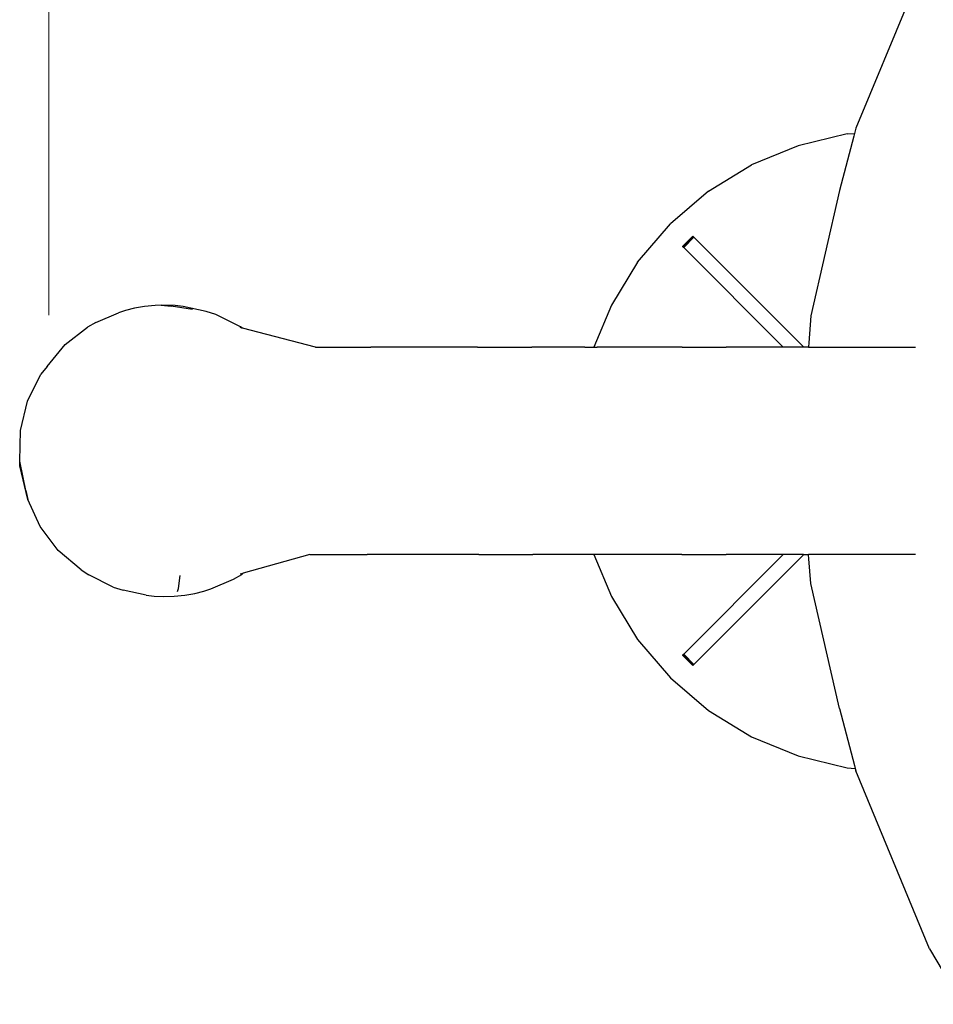
# Model space of a CAD drawing. Units: millimetres. Extents: x -2640 to 2115, y -2002 to 2646.
# Drawn here: x -485 to -172, y -192 to 145 of the extents above; entities that cross this region are included whole.
import ezdxf

# ---------------------------------------------------------------- set-up
doc = ezdxf.new("R2010")
doc.units = ezdxf.units.MM
doc.layers.add('InterSystem-dimension', color=7, linetype='Continuous', lineweight=5)
doc.styles.add('arial', font='arial.ttf')
doc.dimstyles.new('IS_1-50(mm)', dxfattribs={"dimtxt": 100, "dimasz": 100, "dimexe": 10, "dimexo": 50, "dimgap": 10, "dimtad": 1, "dimdec": 0, "dimrnd": 0.5, "dimzin": 0, "dimtxsty": 'arial', "dimcen": 50, "dimclrd": 256, "dimclre": 256, "dimclrt": 256, "dimadec": 1, "dimazin": 0, "dimtfac": 1, "dimtdec": 0, "dimtmove": 0, "dimatfit": 3, "dimfxl": 1, "dimtolj": 1, "dimtzin": 0, "dimlwd": -1, "dimlwe": -1, "dimarcsym": 0})

# ---------------------------------------------------------------- blocks, each defined once
blk = doc.blocks.new('*D5')
at = {"layer": 'Defpoints', "color": 0, "transparency": 16777216}
for p in [(504.29, 589.2), (-475.05, -6.2), (504.29, -6.2)]:
    blk.add_point(p, dxfattribs=at)
at = {"layer": 'InterSystem-dimension', "transparency": 16777216}
for p, q in [((-475.05, 43.8), (-475.05, 599.2)), ((504.29, 43.8), (504.29, 599.2)), ((-375.05, 589.2), (404.29, 589.2))]:
    blk.add_line(p, q, dxfattribs=at)
for points in [[(-375.05, 605.87), (-375.05, 572.54), (-475.05, 589.2)], [(404.29, 605.87), (404.29, 572.54), (504.29, 589.2)]]:
    blk.add_solid(points, dxfattribs=at)
at = {"layer": 'InterSystem-dimension', "transparency": 16777216, "insert": (14.62, 650.26), "char_height": 100, "attachment_point": 5, "style": 'arial'}
blk.add_mtext('\\A1;980', dxfattribs=at)

msp = doc.modelspace()

# ---------------------------------------------------------------- linework, layer by layer
for p, q in [((-173.1, 168.95), (-198.39, 107.89)), ((-201.42, 105.94), (-218.2, 101.91)), ((-199.11, 105.12), (-203.95, 86.56)), ((-201.42, 105.94), (-198.85, 106.14)), ((-198.85, 106.14), (-199.11, 105.12)), ((-198.39, 107.89), (-198.85, 106.14)), ((-218.2, 101.91), (-234.15, 95.31)), ((-248.87, 86.29), (-234.15, 95.31)), ((-248.87, 86.29), (-261.99, 75.08)), ((-203.95, 86.56), (-213.82, 43.62)), ((-273.2, 61.95), (-261.99, 75.08)), ((-254.3, 70.92), (-257.84, 67.38)), ((-254.23, 70.85), (-254.3, 70.92)), ((-257.77, 67.31), (-254.23, 70.85)), ((-257.73, 67.28), (-254.19, 70.81)), ((-257.71, 67.25), (-254.17, 70.79)), ((-254.12, 70.74), (-257.65, 67.2)), ((-257.63, 67.18), (-254.09, 70.71)), ((-257.57, 67.11), (-254.03, 70.65)), ((-257.53, 67.08), (-254, 70.62)), ((-253.92, 70.54), (-257.46, 67.01)), ((-257.42, 66.97), (-253.89, 70.51)), ((-254.17, 70.79), (-254.23, 70.85)), ((-254.23, 70.85), (-254.19, 70.81)), ((-254.19, 70.81), (-254.12, 70.74)), ((-254.09, 70.71), (-254.17, 70.79)), ((-254.12, 70.74), (-254.03, 70.65)), ((-254, 70.62), (-254.09, 70.71)), ((-254.03, 70.65), (-253.92, 70.54)), ((-253.89, 70.51), (-254, 70.62)), ((-253.92, 70.54), (-253.89, 70.51)), ((-216.29, 32.91), (-253.89, 70.51)), ((-257.84, 67.38), (-257.77, 67.31)), ((-257.77, 67.31), (-257.71, 67.25)), ((-257.73, 67.28), (-257.77, 67.31)), ((-257.65, 67.2), (-257.73, 67.28)), ((-257.71, 67.25), (-257.63, 67.18)), ((-257.57, 67.11), (-257.65, 67.2)), ((-257.63, 67.18), (-257.53, 67.08)), ((-257.46, 67.01), (-257.57, 67.11)), ((-257.53, 67.08), (-257.42, 66.97)), ((-257.42, 66.97), (-257.46, 67.01)), ((-257.42, 66.97), (-223.31, 32.85)), ((-273.2, 61.95), (-282.22, 47.23)), ((-458.97, 41.28), (-451.22, 44.56)), ((-448.77, 45.45), (-451.22, 44.56)), ((-445.71, 46.21), (-448.77, 45.45)), ((-442.23, 46.79), (-445.71, 46.21)), ((-438.58, 47.16), (-442.23, 46.79)), ((-436.52, 47.18), (-438.58, 47.16)), ((-431.73, 47.16), (-436.52, 47.18)), ((-436.52, 47.18), (-433.17, 46.88)), ((-425.81, 45.7), (-433.17, 46.88)), ((-429.01, 46.79), (-431.73, 47.16)), ((-421.17, 45.08), (-429.01, 46.79)), ((-417.77, 44.08), (-421.17, 45.08)), ((-409.34, 39.82), (-417.77, 44.08)), ((-282.22, 47.23), (-288.18, 32.85)), ((-458.97, 41.28), (-461.79, 39.66)), ((-213.82, 43.62), (-214.55, 34.31)), ((-469.5, 33.78), (-461.79, 39.66)), ((-408.85, 39.4), (-409.42, 39.55)), ((-408.62, 39.34), (-409.34, 39.82)), ((-408.62, 39.34), (-408.85, 39.4)), ((-383.65, 32.85), (-408.62, 39.34)), ((-475.65, 26.22), (-469.5, 33.78)), ((-214.55, 34.31), (-214.66, 32.91)), ((-383.65, 32.85), (-364.63, 32.85)), ((-346.57, 32.85), (-364.63, 32.85)), ((-328.12, 32.85), (-346.57, 32.85)), ((-328.12, 32.85), (-309.5, 32.85)), ((-291.34, 32.85), (-309.5, 32.85)), ((-291.34, 32.85), (-288.18, 32.85)), ((-288.18, 32.85), (-287.1, 32.85)), ((-274.13, 32.85), (-287.1, 32.85)), ((-257.98, 32.85), (-274.13, 32.85)), ((-257.98, 32.85), (-242.87, 32.85)), ((-225.16, 32.85), (-242.87, 32.85)), ((-223.31, 32.85), (-225.16, 32.85)), ((-216.34, 32.85), (-223.31, 32.85)), ((-216.34, 32.85), (-216.29, 32.91)), ((-216.23, 32.85), (-216.34, 32.85)), ((-216.29, 32.91), (-216.23, 32.85)), ((-216.23, 32.85), (-216.29, 32.91)), ((-214.72, 32.85), (-216.23, 32.85)), ((-214.72, 32.85), (-214.66, 32.91)), ((-214.67, 32.85), (-214.72, 32.85)), ((-214.66, 32.91), (-214.67, 32.85)), ((-214.67, 32.85), (-214.62, 32.85)), ((-214.62, 32.85), (-211.25, 32.85)), ((-211.25, 32.85), (-210.87, 32.85)), ((-210.87, 32.85), (-209.79, 32.85)), ((-209.79, 32.85), (-209.25, 32.85)), ((-209.25, 32.85), (-209.17, 32.85)), ((-209.17, 32.85), (-208.31, 32.85)), ((-208.31, 32.85), (-206.59, 32.85)), ((-206.59, 32.85), (-205.54, 32.85)), ((-205.54, 32.85), (-203.26, 32.85)), ((-203.26, 32.85), (-202.04, 32.85)), ((-202.04, 32.85), (-200.68, 32.85)), ((-200.68, 32.85), (-198, 32.85)), ((-198, 32.85), (-196.54, 32.85)), ((-196.54, 32.85), (-195.28, 32.85)), ((-195.28, 32.85), (-195, 32.85)), ((-195, 32.85), (-192.1, 32.85)), ((-192.1, 32.85), (-190.55, 32.85)), ((-190.55, 32.85), (-187.58, 32.85)), ((-187.58, 32.85), (-186.06, 32.85)), ((-186.06, 32.85), (-184.57, 32.85)), ((-184.57, 32.85), (-183.38, 32.85)), ((-183.38, 32.85), (-181.78, 32.85)), ((-181.78, 32.85), (-180.39, 32.85)), ((-180.39, 32.85), (-179.1, 32.85)), ((-179.1, 32.85), (-177.93, 32.85)), ((-475.65, 26.22), (-477.78, 23.52)), ((-482.38, 14.28), (-477.78, 23.52)), ((-484.83, 4.26), (-482.38, 14.28)), ((-485.05, -6.2), (-484.83, 4.26)), ((-485.04, -7.87), (-485.05, -6.2)), ((-482.93, -16.27), (-485.05, -6.2)), ((-482.24, -19.34), (-485.04, -7.87)), ((-482.93, -16.27), (-482.24, -19.34)), ((-478.03, -28.69), (-482.24, -19.34)), ((-471.86, -36.86), (-478.03, -28.69)), ((-464.03, -43.46), (-471.86, -36.86)), ((-385.58, -38.27), (-408.39, -44.66)), ((-385.58, -38.27), (-365.94, -38.27)), ((-346.57, -38.27), (-365.94, -38.27)), ((-327.6, -38.27), (-346.57, -38.27)), ((-327.6, -38.27), (-309.15, -38.27)), ((-291.34, -38.27), (-309.15, -38.27)), ((-288.18, -38.27), (-291.34, -38.27)), ((-288.18, -38.27), (-282.22, -52.64)), ((-287.1, -38.27), (-288.18, -38.27)), ((-274.27, -38.27), (-287.1, -38.27)), ((-258.08, -38.27), (-274.27, -38.27)), ((-258.08, -38.27), (-242.87, -38.27)), ((-223.31, -38.27), (-257.42, -72.38)), ((-253.89, -75.92), (-216.29, -38.32)), ((-225.1, -38.27), (-242.87, -38.27)), ((-223.31, -38.27), (-225.1, -38.27)), ((-216.34, -38.27), (-223.31, -38.27)), ((-216.29, -38.32), (-216.34, -38.27)), ((-216.34, -38.27), (-216.24, -38.28)), ((-216.29, -38.32), (-216.23, -38.27)), ((-216.24, -38.28), (-216.29, -38.32)), ((-216.24, -38.28), (-214.81, -38.27)), ((-214.81, -38.27), (-214.72, -38.27)), ((-214.72, -38.27), (-214.59, -38.38)), ((-214.72, -38.27), (-214.6, -38.27)), ((-214.59, -38.38), (-214.6, -38.27)), ((-214.56, -38.27), (-214.6, -38.27)), ((-214.48, -39.78), (-214.59, -38.38)), ((-211.13, -38.27), (-214.56, -38.27)), ((-213.82, -48.16), (-214.48, -39.78)), ((-210.76, -38.27), (-211.13, -38.27)), ((-210.14, -38.27), (-210.76, -38.27)), ((-209.21, -38.27), (-210.14, -38.27)), ((-209.05, -38.27), (-209.21, -38.27)), ((-208.21, -38.27), (-209.05, -38.27)), ((-207.16, -38.27), (-208.21, -38.27)), ((-205.42, -38.27), (-207.16, -38.27)), ((-204.21, -38.27), (-205.42, -38.27)), ((-201.91, -38.27), (-204.21, -38.27)), ((-200.57, -38.27), (-201.91, -38.27)), ((-199.12, -38.27), (-200.57, -38.27)), ((-196.41, -38.27), (-199.12, -38.27)), ((-195.28, -38.27), (-196.41, -38.27)), ((-194.91, -38.27), (-195.28, -38.27)), ((-193.36, -38.27), (-194.91, -38.27)), ((-190.43, -38.27), (-193.36, -38.27)), ((-188.91, -38.27), (-190.43, -38.27)), ((-185.92, -38.27), (-188.91, -38.27)), ((-184.46, -38.27), (-185.92, -38.27)), ((-183.4, -38.27), (-184.46, -38.27)), ((-183.08, -38.27), (-183.4, -38.27)), ((-180.26, -38.27), (-183.08, -38.27)), ((-179, -38.27), (-180.26, -38.27)), ((-177.94, -38.27), (-179, -38.27)), ((-464.03, -43.46), (-461.38, -45.23)), ((-452.95, -49.49), (-461.38, -45.23)), ((-430.64, -49.96), (-430.01, -45.47)), ((-419.51, -49.97), (-411.75, -46.69)), ((-411.75, -46.69), (-408.93, -45.07)), ((-408.67, -44.74), (-409.52, -44.98)), ((-408.93, -45.07), (-408.39, -44.66)), ((-408.39, -44.66), (-408.67, -44.74)), ((-452.95, -49.49), (-449.55, -50.49)), ((-441.72, -52.2), (-449.55, -50.49)), ((-430.9, -50.97), (-430.64, -49.96)), ((-421.95, -50.86), (-419.51, -49.97)), ((-203.95, -91.09), (-213.82, -48.16)), ((-441.72, -52.2), (-438.99, -52.57)), ((-438.99, -52.57), (-435.73, -52.69)), ((-435.73, -52.69), (-432.14, -52.57)), ((-432.14, -52.57), (-428.49, -52.2)), ((-428.49, -52.2), (-425.01, -51.62)), ((-425.01, -51.62), (-421.95, -50.86)), ((-282.22, -52.64), (-273.2, -67.36)), ((-273.2, -67.36), (-261.99, -80.49)), ((-257.77, -72.73), (-257.84, -72.79)), ((-257.84, -72.79), (-254.3, -76.33)), ((-257.71, -72.67), (-257.77, -72.73)), ((-257.77, -72.73), (-257.73, -72.69)), ((-254.23, -76.26), (-257.77, -72.73)), ((-257.73, -72.69), (-257.65, -72.61)), ((-254.19, -76.22), (-257.73, -72.69)), ((-257.63, -72.59), (-257.71, -72.67)), ((-254.17, -76.2), (-257.71, -72.67)), ((-257.65, -72.61), (-257.57, -72.52)), ((-257.65, -72.61), (-254.12, -76.15)), ((-257.53, -72.49), (-257.63, -72.59)), ((-254.09, -76.12), (-257.63, -72.59)), ((-257.57, -72.52), (-257.46, -72.42)), ((-254.03, -76.06), (-257.57, -72.52)), ((-257.42, -72.38), (-257.53, -72.49)), ((-254, -76.03), (-257.53, -72.49)), ((-257.46, -72.42), (-257.42, -72.38)), ((-257.46, -72.42), (-253.92, -75.95)), ((-253.89, -75.92), (-257.42, -72.38)), ((-254.3, -76.33), (-254.23, -76.26)), ((-254.23, -76.26), (-254.17, -76.2)), ((-254.19, -76.22), (-254.23, -76.26)), ((-254.12, -76.15), (-254.19, -76.22)), ((-254.17, -76.2), (-254.09, -76.12)), ((-254.03, -76.06), (-254.12, -76.15)), ((-254.09, -76.12), (-254, -76.03)), ((-253.92, -75.95), (-254.03, -76.06)), ((-254, -76.03), (-253.89, -75.92)), ((-253.89, -75.92), (-253.92, -75.95)), ((-261.99, -80.49), (-248.87, -91.7)), ((-203.95, -91.09), (-198.88, -110.55)), ((-248.87, -91.7), (-234.15, -100.72)), ((-234.15, -100.72), (-218.2, -107.32)), ((-218.2, -107.32), (-201.42, -111.35)), ((-201.42, -111.35), (-198.61, -111.57)), ((-198.88, -110.55), (-198.61, -111.57)), ((-198.61, -111.57), (-198.39, -112.42)), ((-173.1, -173.49), (-198.39, -112.42)), ((-173.1, -173.49), (-161.95, -192.5))]:
    msp.add_line(p, q)

# ---------------------------------------------------------------- dimensions: what is measured, and where the dimension line sits
at = {"layer": 'InterSystem-dimension'}
dim = msp.add_linear_dim(base=(504.29, 589.2), p1=(-475.05, -6.2), p2=(504.29, -6.2), dimstyle='IS_1-50(mm)', dxfattribs=at)
dim.commit()
dim.dimension.update_dxf_attribs({"geometry": '*D5', "text_midpoint": (14.62, 650.26)})

doc.saveas('drawing.dxf')
